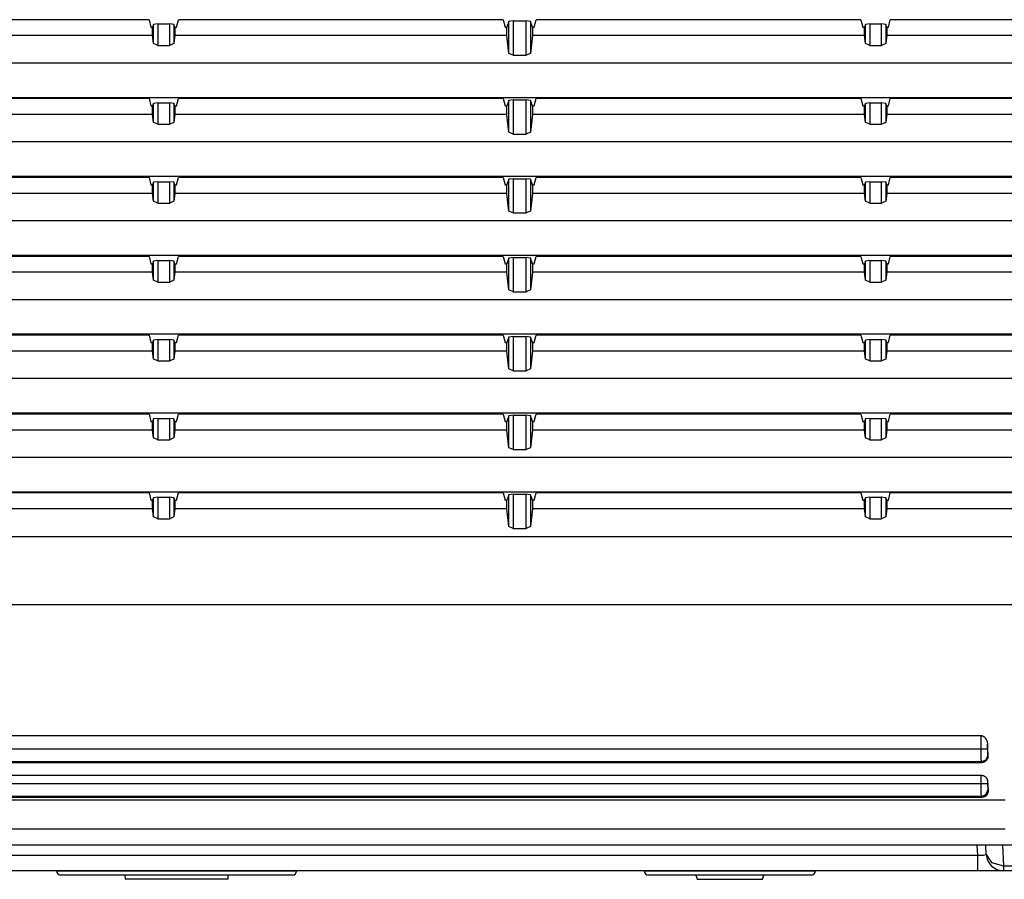
# Model space of a CAD drawing. Units: millimetres. Extents: x 619 to 755, y 366 to 484.
# Drawn here: x 709 to 714, y 444 to 449 of the extents above; entities that cross this region are included whole.
import ezdxf

# ---------------------------------------------------------------- set-up
doc = ezdxf.new("R2010")
doc.units = ezdxf.units.MM
doc.layers.add('GAIKEI', color=7, linetype='Continuous')

msp = doc.modelspace()

# ---------------------------------------------------------------- linework, layer by layer
at = {"layer": 'GAIKEI', "color": 8}
for p, q in [((709.27581742, 448.51984847), (707.44676172, 448.51984847)), ((709.27581742, 448.51984847), (709.28629267, 448.47699469)), ((709.4363051, 448.47699469), (709.44676959, 448.51984847)), ((711.34081919, 448.51984847), (709.44676959, 448.51984847)), ((711.34081919, 448.51984847), (711.35129444, 448.47699469)), ((711.37316004, 448.50932477), (711.36129599, 448.47699469)), ((711.39812622, 448.51271604), (711.37316004, 448.50932477)), ((711.37316004, 448.32353716), (711.37316004, 448.50932477)), ((711.39812622, 448.51271604), (711.47446742, 448.51271604)), ((711.39812622, 448.51271604), (711.39812622, 448.31271741)), ((711.4994336, 448.50932477), (711.47446742, 448.51271604)), ((711.47446742, 448.31271741), (711.47446742, 448.51271604)), ((711.51129765, 448.47699469), (711.4994336, 448.50932477)), ((711.4994336, 448.50932477), (711.4994336, 448.32353716)), ((711.5212992, 448.47699469), (711.53176368, 448.51984847)), ((713.42581329, 448.51984847), (711.53176368, 448.51984847)), ((713.42581329, 448.51984847), (713.43628854, 448.47699469)), ((713.58630097, 448.47699469), (713.59676545, 448.51984847)), ((715.42582115, 448.51984847), (713.59676545, 448.51984847)), ((709.28629267, 448.47699469), (709.29630498, 448.47699469)), ((709.30160182, 448.49146948), (709.29630498, 448.47699469)), ((709.29630498, 448.42699773), (709.29630498, 448.47699469)), ((709.32656801, 448.49485537), (709.30160182, 448.49146948)), ((709.30160182, 448.38067732), (709.30160182, 448.49146948)), ((709.32656801, 448.49485537), (709.396019, 448.49485537)), ((709.32656801, 448.49485537), (709.32656801, 448.3698468)), ((709.42098519, 448.49146948), (709.396019, 448.49485537)), ((709.396019, 448.3698468), (709.396019, 448.49485537)), ((709.42629279, 448.47699469), (709.42098519, 448.49146948)), ((709.42098519, 448.49146948), (709.42098519, 448.38067732)), ((709.42629279, 448.47699469), (709.42629279, 448.42699773)), ((709.42629279, 448.47699469), (709.4363051, 448.47699469)), ((711.35129444, 448.47699469), (711.36129599, 448.47699469)), ((711.36129599, 448.42699773), (711.36129599, 448.47699469)), ((711.51129765, 448.47699469), (711.51129765, 448.42699773)), ((711.51129765, 448.47699469), (711.5212992, 448.47699469)), ((713.43628854, 448.47699469), (713.44630085, 448.47699469)), ((713.45159769, 448.49146948), (713.44630085, 448.47699469)), ((713.44630085, 448.42699773), (713.44630085, 448.47699469)), ((713.47657464, 448.49485537), (713.45159769, 448.49146948)), ((713.45159769, 448.38067732), (713.45159769, 448.49146948)), ((713.47657464, 448.49485537), (713.54602563, 448.49485537)), ((713.47657464, 448.49485537), (713.47657464, 448.3698468)), ((713.57098105, 448.49146948), (713.54602563, 448.49485537)), ((713.54602563, 448.3698468), (713.54602563, 448.49485537)), ((713.57629942, 448.47699469), (713.57098105, 448.49146948)), ((713.57098105, 448.49146948), (713.57098105, 448.38067732)), ((713.57629942, 448.47699469), (713.57629942, 448.42699773)), ((713.57629942, 448.47699469), (713.58630097, 448.47699469)), ((709.29630498, 448.42699773), (707.42629569, 448.42699773)), ((709.30160182, 448.38067732), (709.29630498, 448.42699773)), ((709.42629279, 448.42699773), (709.42098519, 448.38067732)), ((711.36129599, 448.42699773), (709.42629279, 448.42699773)), ((711.37316004, 448.32353716), (711.36129599, 448.42699773)), ((711.51129765, 448.42699773), (711.4994336, 448.32353716)), ((713.44630085, 448.42699773), (711.51129765, 448.42699773)), ((713.45159769, 448.38067732), (713.44630085, 448.42699773)), ((713.57629942, 448.42699773), (713.57098105, 448.38067732)), ((715.44629795, 448.42699773), (713.57629942, 448.42699773)), ((709.32656801, 448.3698468), (709.30160182, 448.38067732)), ((709.32656801, 448.3698468), (709.396019, 448.3698468)), ((709.42098519, 448.38067732), (709.396019, 448.3698468)), ((713.47657464, 448.3698468), (713.45159769, 448.38067732)), ((713.47657464, 448.3698468), (713.54602563, 448.3698468)), ((713.57098105, 448.38067732), (713.54602563, 448.3698468)), ((711.39812622, 448.31271741), (711.37316004, 448.32353716)), ((711.39812622, 448.31271741), (711.47446742, 448.31271741)), ((711.4994336, 448.32353716), (711.47446742, 448.31271741)), ((717.88979743, 448.26699451), (698.38279825, 448.26699451)), ((698.38279825, 448.06699588), (717.88979743, 448.06699588)), ((709.27581742, 448.05985269), (707.44676172, 448.05985269)), ((709.27581742, 448.05985269), (709.28629267, 448.01698815)), ((709.4363051, 448.01698815), (709.44676959, 448.05985269)), ((711.34081919, 448.05985269), (709.44676959, 448.05985269)), ((711.34081919, 448.05985269), (711.35129444, 448.01698815)), ((711.39812622, 448.05270949), (711.37316004, 448.04932899)), ((711.39812622, 448.05270949), (711.47446742, 448.05270949)), ((711.39812622, 448.05270949), (711.39812622, 447.85271086)), ((711.4994336, 448.04932899), (711.47446742, 448.05270949)), ((711.47446742, 447.85271086), (711.47446742, 448.05270949)), ((711.5212992, 448.01698815), (711.53176368, 448.05985269)), ((713.42581329, 448.05985269), (711.53176368, 448.05985269)), ((713.42581329, 448.05985269), (713.43628854, 448.01698815)), ((713.58630097, 448.01698815), (713.59676545, 448.05985269)), ((715.42582115, 448.05985269), (713.59676545, 448.05985269)), ((709.28629267, 448.01698815), (709.29630498, 448.01698815)), ((709.30160182, 448.0314737), (709.29630498, 448.01698815)), ((709.29630498, 447.96699118), (709.29630498, 448.01698815)), ((709.32656801, 448.03484882), (709.30160182, 448.0314737)), ((709.30160182, 447.92068154), (709.30160182, 448.0314737)), ((709.32656801, 448.03484882), (709.396019, 448.03484882)), ((709.32656801, 448.03484882), (709.32656801, 447.90985102)), ((709.42098519, 448.0314737), (709.396019, 448.03484882)), ((709.396019, 447.90985102), (709.396019, 448.03484882)), ((709.42629279, 448.01698815), (709.42098519, 448.0314737)), ((709.42098519, 448.0314737), (709.42098519, 447.92068154)), ((709.42629279, 448.01698815), (709.42629279, 447.96699118)), ((709.42629279, 448.01698815), (709.4363051, 448.01698815)), ((711.35129444, 448.01698815), (711.36129599, 448.01698815)), ((711.37316004, 448.04932899), (711.36129599, 448.01698815)), ((711.36129599, 447.96699118), (711.36129599, 448.01698815)), ((711.37316004, 447.86354138), (711.37316004, 448.04932899)), ((711.51129765, 448.01698815), (711.4994336, 448.04932899)), ((711.4994336, 448.04932899), (711.4994336, 447.86354138)), ((711.51129765, 448.01698815), (711.51129765, 447.96699118)), ((711.51129765, 448.01698815), (711.5212992, 448.01698815)), ((713.43628854, 448.01698815), (713.44630085, 448.01698815)), ((713.45159769, 448.0314737), (713.44630085, 448.01698815)), ((713.44630085, 447.96699118), (713.44630085, 448.01698815)), ((713.47657464, 448.03484882), (713.45159769, 448.0314737)), ((713.45159769, 447.92068154), (713.45159769, 448.0314737)), ((713.47657464, 448.03484882), (713.54602563, 448.03484882)), ((713.47657464, 448.03484882), (713.47657464, 447.90985102)), ((713.57098105, 448.0314737), (713.54602563, 448.03484882)), ((713.54602563, 447.90985102), (713.54602563, 448.03484882)), ((713.57629942, 448.01698815), (713.57098105, 448.0314737)), ((713.57098105, 448.0314737), (713.57098105, 447.92068154)), ((713.57629942, 448.01698815), (713.57629942, 447.96699118)), ((713.57629942, 448.01698815), (713.58630097, 448.01698815)), ((709.29630498, 447.96699118), (707.42629569, 447.96699118)), ((709.30160182, 447.92068154), (709.29630498, 447.96699118)), ((709.42629279, 447.96699118), (709.42098519, 447.92068154)), ((711.36129599, 447.96699118), (709.42629279, 447.96699118)), ((711.37316004, 447.86354138), (711.36129599, 447.96699118)), ((711.51129765, 447.96699118), (711.4994336, 447.86354138)), ((713.44630085, 447.96699118), (711.51129765, 447.96699118)), ((713.45159769, 447.92068154), (713.44630085, 447.96699118)), ((713.57629942, 447.96699118), (713.57098105, 447.92068154)), ((715.44629795, 447.96699118), (713.57629942, 447.96699118)), ((709.32656801, 447.90985102), (709.30160182, 447.92068154)), ((709.32656801, 447.90985102), (709.396019, 447.90985102)), ((709.42098519, 447.92068154), (709.396019, 447.90985102)), ((713.47657464, 447.90985102), (713.45159769, 447.92068154)), ((713.47657464, 447.90985102), (713.54602563, 447.90985102)), ((713.57098105, 447.92068154), (713.54602563, 447.90985102)), ((711.39812622, 447.85271086), (711.37316004, 447.86354138)), ((711.39812622, 447.85271086), (711.47446742, 447.85271086)), ((711.4994336, 447.86354138), (711.47446742, 447.85271086)), ((717.88979743, 447.80699873), (698.38279825, 447.80699873)), ((698.38279825, 447.60698934), (717.88979743, 447.60698933)), ((709.27581742, 447.59984614), (707.44676172, 447.59984614)), ((709.27581742, 447.59984614), (709.28629267, 447.55699237)), ((709.4363051, 447.55699237), (709.44676959, 447.59984614)), ((711.34081919, 447.59984614), (709.44676959, 447.59984614)), ((711.34081919, 447.59984614), (711.35129444, 447.55699237)), ((711.39812622, 447.59271371), (711.37316004, 447.58932783)), ((711.39812622, 447.59271371), (711.47446742, 447.59271371)), ((711.39812622, 447.59271371), (711.39812622, 447.39271508)), ((711.4994336, 447.58932783), (711.47446742, 447.59271371)), ((711.47446742, 447.39271508), (711.47446742, 447.59271371)), ((711.5212992, 447.55699237), (711.53176368, 447.59984614)), ((713.42581329, 447.59984614), (711.53176368, 447.59984614)), ((713.42581329, 447.59984614), (713.43628854, 447.55699237)), ((713.58630097, 447.55699237), (713.59676545, 447.59984614)), ((715.42582115, 447.59984614), (713.59676545, 447.59984614)), ((709.28629267, 447.55699237), (709.29630498, 447.55699237)), ((709.30160182, 447.57146716), (709.29630498, 447.55699237)), ((709.29630498, 447.5069954), (709.29630498, 447.55699237)), ((709.32656801, 447.57485304), (709.30160182, 447.57146716)), ((709.30160182, 447.460675), (709.30160182, 447.57146716)), ((709.32656801, 447.57485304), (709.396019, 447.57485304)), ((709.32656801, 447.57485304), (709.32656801, 447.44984448)), ((709.42098519, 447.57146716), (709.396019, 447.57485304)), ((709.396019, 447.44984448), (709.396019, 447.57485304)), ((709.42629279, 447.55699237), (709.42098519, 447.57146716)), ((709.42098519, 447.57146716), (709.42098519, 447.460675)), ((709.42629279, 447.55699237), (709.42629279, 447.5069954)), ((709.42629279, 447.55699237), (709.4363051, 447.55699237)), ((711.35129444, 447.55699237), (711.36129599, 447.55699237)), ((711.37316004, 447.58932783), (711.36129599, 447.55699237)), ((711.36129599, 447.5069954), (711.36129599, 447.55699237)), ((711.37316004, 447.40353484), (711.37316004, 447.58932783)), ((711.51129765, 447.55699237), (711.4994336, 447.58932783)), ((711.4994336, 447.58932783), (711.4994336, 447.40353484)), ((711.51129765, 447.55699237), (711.51129765, 447.5069954)), ((711.51129765, 447.55699237), (711.5212992, 447.55699237)), ((713.43628854, 447.55699237), (713.44630085, 447.55699237)), ((713.45159769, 447.57146716), (713.44630085, 447.55699237)), ((713.44630085, 447.5069954), (713.44630085, 447.55699237)), ((713.47657464, 447.57485304), (713.45159769, 447.57146716)), ((713.45159769, 447.460675), (713.45159769, 447.57146716)), ((713.47657464, 447.57485304), (713.54602563, 447.57485304)), ((713.47657464, 447.57485304), (713.47657464, 447.44984448)), ((713.57098105, 447.57146716), (713.54602563, 447.57485304)), ((713.54602563, 447.44984448), (713.54602563, 447.57485304)), ((713.57629942, 447.55699237), (713.57098105, 447.57146716)), ((713.57098105, 447.57146716), (713.57098105, 447.460675)), ((713.57629942, 447.55699237), (713.57629942, 447.5069954)), ((713.57629942, 447.55699237), (713.58630097, 447.55699237)), ((709.29630498, 447.5069954), (707.42629569, 447.5069954)), ((709.30160182, 447.460675), (709.29630498, 447.5069954)), ((709.42629279, 447.5069954), (709.42098519, 447.460675)), ((711.36129599, 447.5069954), (709.42629279, 447.5069954)), ((711.37316004, 447.40353484), (711.36129599, 447.5069954)), ((711.51129765, 447.5069954), (711.4994336, 447.40353484)), ((713.44630085, 447.5069954), (711.51129765, 447.5069954)), ((713.45159769, 447.460675), (713.44630085, 447.5069954)), ((713.57629942, 447.5069954), (713.57098105, 447.460675)), ((715.44629795, 447.5069954), (713.57629942, 447.5069954)), ((709.32656801, 447.44984448), (709.30160182, 447.460675)), ((709.32656801, 447.44984448), (709.396019, 447.44984448)), ((709.42098519, 447.460675), (709.396019, 447.44984448)), ((713.47657464, 447.44984448), (713.45159769, 447.460675)), ((713.47657464, 447.44984448), (713.54602563, 447.44984448)), ((713.57098105, 447.460675), (713.54602563, 447.44984448)), ((711.39812622, 447.39271508), (711.37316004, 447.40353484)), ((711.39812622, 447.39271508), (711.47446742, 447.39271508)), ((711.4994336, 447.40353484), (711.47446742, 447.39271508)), ((717.88979743, 447.34699219), (698.38279825, 447.34699219)), ((698.38279825, 447.14699356), (717.88979743, 447.14699355)), ((709.27581742, 447.13985036), (707.44676172, 447.13985036)), ((709.27581742, 447.13985036), (709.28629267, 447.0969912)), ((709.4363051, 447.0969912), (709.44676959, 447.13985036)), ((711.34081919, 447.13985036), (709.44676959, 447.13985036)), ((711.34081919, 447.13985036), (711.35129444, 447.0969912)), ((711.39812622, 447.13270717), (711.37316004, 447.12933205)), ((711.39812622, 447.13270717), (711.47446742, 447.13270717)), ((711.39812622, 447.13270717), (711.39812622, 446.93270854)), ((711.4994336, 447.12933205), (711.47446742, 447.13270717)), ((711.47446742, 446.93270854), (711.47446742, 447.13270717)), ((711.5212992, 447.0969912), (711.53176368, 447.13985036)), ((713.42581329, 447.13985036), (711.53176368, 447.13985036)), ((713.42581329, 447.13985036), (713.43628854, 447.0969912)), ((713.58630097, 447.0969912), (713.59676545, 447.13985036)), ((715.42582115, 447.13985036), (713.59676545, 447.13985036)), ((709.28629267, 447.0969912), (709.29630498, 447.0969912)), ((709.30160182, 447.11147138), (709.29630498, 447.0969912)), ((709.29630498, 447.04699424), (709.29630498, 447.0969912)), ((709.32656801, 447.1148465), (709.30160182, 447.11147138)), ((709.30160182, 447.00067922), (709.30160182, 447.11147138)), ((709.32656801, 447.1148465), (709.396019, 447.1148465)), ((709.32656801, 447.1148465), (709.32656801, 446.9898487)), ((709.42098519, 447.11147138), (709.396019, 447.1148465)), ((709.396019, 446.9898487), (709.396019, 447.1148465)), ((709.42629279, 447.0969912), (709.42098519, 447.11147138)), ((709.42098519, 447.11147138), (709.42098519, 447.00067922)), ((709.42629279, 447.0969912), (709.42629279, 447.04699424)), ((709.42629279, 447.0969912), (709.4363051, 447.0969912)), ((711.35129444, 447.0969912), (711.36129599, 447.0969912)), ((711.37316004, 447.12933205), (711.36129599, 447.0969912)), ((711.36129599, 447.04699424), (711.36129599, 447.0969912)), ((711.37316004, 446.94353906), (711.37316004, 447.12933205)), ((711.51129765, 447.0969912), (711.4994336, 447.12933205)), ((711.4994336, 447.12933205), (711.4994336, 446.94353906)), ((711.51129765, 447.0969912), (711.51129765, 447.04699424)), ((711.51129765, 447.0969912), (711.5212992, 447.0969912)), ((713.43628854, 447.0969912), (713.44630085, 447.0969912)), ((713.45159769, 447.11147138), (713.44630085, 447.0969912)), ((713.44630085, 447.04699424), (713.44630085, 447.0969912)), ((713.47657464, 447.1148465), (713.45159769, 447.11147138)), ((713.45159769, 447.00067922), (713.45159769, 447.11147138)), ((713.47657464, 447.1148465), (713.54602563, 447.1148465)), ((713.47657464, 447.1148465), (713.47657464, 446.9898487)), ((713.57098105, 447.11147138), (713.54602563, 447.1148465)), ((713.54602563, 446.9898487), (713.54602563, 447.1148465)), ((713.57629942, 447.0969912), (713.57098105, 447.11147138)), ((713.57098105, 447.11147138), (713.57098105, 447.00067922)), ((713.57629942, 447.0969912), (713.57629942, 447.04699424)), ((713.57629942, 447.0969912), (713.58630097, 447.0969912)), ((709.29630498, 447.04699424), (707.42629569, 447.04699424)), ((709.30160182, 447.00067922), (709.29630498, 447.04699424)), ((709.42629279, 447.04699424), (709.42098519, 447.00067922)), ((711.36129599, 447.04699424), (709.42629279, 447.04699424)), ((711.37316004, 446.94353906), (711.36129599, 447.04699424)), ((711.51129765, 447.04699424), (711.4994336, 446.94353906)), ((713.44630085, 447.04699424), (711.51129765, 447.04699424)), ((713.45159769, 447.00067922), (713.44630085, 447.04699424)), ((713.57629942, 447.04699424), (713.57098105, 447.00067922)), ((715.44629795, 447.04699424), (713.57629942, 447.04699424)), ((709.32656801, 446.9898487), (709.30160182, 447.00067922)), ((709.32656801, 446.9898487), (709.396019, 446.9898487)), ((709.42098519, 447.00067922), (709.396019, 446.9898487)), ((713.47657464, 446.9898487), (713.45159769, 447.00067922)), ((713.47657464, 446.9898487), (713.54602563, 446.9898487)), ((713.57098105, 447.00067922), (713.54602563, 446.9898487)), ((711.39812622, 446.93270854), (711.37316004, 446.94353906)), ((711.39812622, 446.93270854), (711.47446742, 446.93270854)), ((711.4994336, 446.94353906), (711.47446742, 446.93270854)), ((717.88979743, 446.88699641), (698.38279825, 446.88699641)), ((698.38279825, 446.68699778), (717.88979743, 446.68699777)), ((709.27581742, 446.6798492), (707.44676172, 446.6798492)), ((709.27581742, 446.6798492), (709.28629267, 446.63699542)), ((709.4363051, 446.63699542), (709.44676959, 446.6798492)), ((711.34081919, 446.6798492), (709.44676959, 446.6798492)), ((711.34081919, 446.6798492), (711.35129444, 446.63699542)), ((711.39812622, 446.67270601), (711.37316004, 446.6693255)), ((711.39812622, 446.67270601), (711.47446742, 446.67270601)), ((711.39812622, 446.67270601), (711.39812622, 446.47271276)), ((711.4994336, 446.6693255), (711.47446742, 446.67270601)), ((711.47446742, 446.47271276), (711.47446742, 446.67270601)), ((711.5212992, 446.63699542), (711.53176368, 446.6798492)), ((713.42581329, 446.6798492), (711.53176368, 446.6798492)), ((713.42581329, 446.6798492), (713.43628854, 446.63699542)), ((713.58630097, 446.63699542), (713.59676545, 446.6798492)), ((715.42582115, 446.6798492), (713.59676545, 446.6798492)), ((709.28629267, 446.63699542), (709.29630498, 446.63699542)), ((709.30160182, 446.65146483), (709.29630498, 446.63699542)), ((709.29630498, 446.58699846), (709.29630498, 446.63699542)), ((709.32656801, 446.65485072), (709.30160182, 446.65146483)), ((709.30160182, 446.54067806), (709.30160182, 446.65146483)), ((709.32656801, 446.65485072), (709.396019, 446.65485072)), ((709.32656801, 446.65485072), (709.32656801, 446.52985292)), ((709.42098519, 446.65146483), (709.396019, 446.65485072)), ((709.396019, 446.52985292), (709.396019, 446.65485072)), ((709.42629279, 446.63699542), (709.42098519, 446.65146483)), ((709.42098519, 446.65146483), (709.42098519, 446.54067806)), ((709.42629279, 446.63699542), (709.42629279, 446.58699846)), ((709.42629279, 446.63699542), (709.4363051, 446.63699542)), ((711.35129444, 446.63699542), (711.36129599, 446.63699542)), ((711.37316004, 446.6693255), (711.36129599, 446.63699542)), ((711.36129599, 446.58699846), (711.36129599, 446.63699542)), ((711.37316004, 446.48354328), (711.37316004, 446.6693255)), ((711.51129765, 446.63699542), (711.4994336, 446.6693255)), ((711.4994336, 446.6693255), (711.4994336, 446.48354328)), ((711.51129765, 446.63699542), (711.51129765, 446.58699846)), ((711.51129765, 446.63699542), (711.5212992, 446.63699542)), ((713.43628854, 446.63699542), (713.44630085, 446.63699542)), ((713.45159769, 446.65146483), (713.44630085, 446.63699542)), ((713.44630085, 446.58699846), (713.44630085, 446.63699542)), ((713.47657464, 446.65485072), (713.45159769, 446.65146483)), ((713.45159769, 446.54067806), (713.45159769, 446.65146483)), ((713.47657464, 446.65485072), (713.54602563, 446.65485072)), ((713.47657464, 446.65485072), (713.47657464, 446.52985292)), ((713.57098105, 446.65146483), (713.54602563, 446.65485072)), ((713.54602563, 446.52985292), (713.54602563, 446.65485072)), ((713.57629942, 446.63699542), (713.57098105, 446.65146483)), ((713.57098105, 446.65146483), (713.57098105, 446.54067806)), ((713.57629942, 446.63699542), (713.57629942, 446.58699846)), ((713.57629942, 446.63699542), (713.58630097, 446.63699542)), ((709.29630498, 446.58699846), (707.42629569, 446.58699846)), ((709.30160182, 446.54067806), (709.29630498, 446.58699846)), ((709.42629279, 446.58699846), (709.42098519, 446.54067806)), ((711.36129599, 446.58699846), (709.42629279, 446.58699846)), ((711.37316004, 446.48354328), (711.36129599, 446.58699846)), ((711.51129765, 446.58699846), (711.4994336, 446.48354328)), ((713.44630085, 446.58699846), (711.51129765, 446.58699846)), ((713.45159769, 446.54067806), (713.44630085, 446.58699846)), ((713.57629942, 446.58699846), (713.57098105, 446.54067806)), ((715.44629795, 446.58699846), (713.57629942, 446.58699846)), ((709.32656801, 446.52985292), (709.30160182, 446.54067806)), ((709.32656801, 446.52985292), (709.396019, 446.52985292)), ((709.42098519, 446.54067806), (709.396019, 446.52985292)), ((713.47657464, 446.52985292), (713.45159769, 446.54067806)), ((713.47657464, 446.52985292), (713.54602563, 446.52985292)), ((713.57098105, 446.54067806), (713.54602563, 446.52985292)), ((711.39812622, 446.47271276), (711.37316004, 446.48354328)), ((711.39812622, 446.47271276), (711.47446742, 446.47271276)), ((711.4994336, 446.48354328), (711.47446742, 446.47271276)), ((717.88979743, 446.42699524), (698.38279825, 446.42699525)), ((698.38279825, 446.22699661), (717.88979743, 446.22699661)), ((709.27581742, 446.21985342), (707.44676172, 446.21985342)), ((709.27581742, 446.21985342), (709.28629267, 446.17699964)), ((709.4363051, 446.17699964), (709.44676959, 446.21985342)), ((711.34081919, 446.21985342), (709.44676959, 446.21985342)), ((711.34081919, 446.21985342), (711.35129444, 446.17699964)), ((711.5212992, 446.17699964), (711.53176368, 446.21985342)), ((713.42581329, 446.21985342), (711.53176368, 446.21985342)), ((713.42581329, 446.21985342), (713.43628854, 446.17699964)), ((713.58630097, 446.17699964), (713.59676545, 446.21985342)), ((715.42582115, 446.21985342), (713.59676545, 446.21985342)), ((709.28629267, 446.17699964), (709.29630498, 446.17699964)), ((709.30160182, 446.19146367), (709.29630498, 446.17699964)), ((709.29630498, 446.12699191), (709.29630498, 446.17699964)), ((709.32656801, 446.19484955), (709.30160182, 446.19146367)), ((709.30160182, 446.08068228), (709.30160182, 446.19146367)), ((709.32656801, 446.19484955), (709.396019, 446.19484955)), ((709.32656801, 446.19484955), (709.32656801, 446.06985175)), ((709.42098519, 446.19146367), (709.396019, 446.19484955)), ((709.396019, 446.06985175), (709.396019, 446.19484955)), ((709.42629279, 446.17699964), (709.42098519, 446.19146367)), ((709.42098519, 446.19146367), (709.42098519, 446.08068228)), ((709.42629279, 446.17699964), (709.42629279, 446.12699191)), ((709.42629279, 446.17699964), (709.4363051, 446.17699964)), ((711.35129444, 446.17699964), (711.36129599, 446.17699964)), ((711.37316004, 446.20931896), (711.36129599, 446.17699964)), ((711.36129599, 446.12699191), (711.36129599, 446.17699964)), ((711.39812622, 446.21271023), (711.37316004, 446.20931896)), ((711.37316004, 446.02354212), (711.37316004, 446.20931896)), ((711.39812622, 446.21271023), (711.47446742, 446.21271023)), ((711.39812622, 446.21271023), (711.39812622, 446.01271159)), ((711.4994336, 446.20931896), (711.47446742, 446.21271023)), ((711.47446742, 446.01271159), (711.47446742, 446.21271023)), ((711.51129765, 446.17699964), (711.4994336, 446.20931896)), ((711.4994336, 446.20931896), (711.4994336, 446.02354212)), ((711.51129765, 446.17699964), (711.51129765, 446.12699191)), ((711.51129765, 446.17699964), (711.5212992, 446.17699964)), ((713.43628854, 446.17699964), (713.44630085, 446.17699964)), ((713.45159769, 446.19146367), (713.44630085, 446.17699964)), ((713.44630085, 446.12699191), (713.44630085, 446.17699964)), ((713.47657464, 446.19484955), (713.45159769, 446.19146367)), ((713.45159769, 446.08068227), (713.45159769, 446.19146367)), ((713.47657464, 446.19484955), (713.54602563, 446.19484955)), ((713.47657464, 446.19484955), (713.47657464, 446.06985175)), ((713.57098105, 446.19146367), (713.54602563, 446.19484955)), ((713.54602563, 446.06985175), (713.54602563, 446.19484955)), ((713.57629942, 446.17699964), (713.57098105, 446.19146367)), ((713.57098105, 446.19146367), (713.57098105, 446.08068227)), ((713.57629942, 446.17699964), (713.57629942, 446.12699191)), ((713.57629942, 446.17699964), (713.58630097, 446.17699964)), ((709.29630498, 446.12699191), (707.42629569, 446.12699191)), ((709.30160182, 446.08068228), (709.29630498, 446.12699191)), ((709.42629279, 446.12699191), (709.42098519, 446.08068228)), ((711.36129599, 446.12699191), (709.42629279, 446.12699191)), ((711.37316004, 446.02354212), (711.36129599, 446.12699191)), ((711.51129765, 446.12699191), (711.4994336, 446.02354212)), ((713.44630085, 446.12699191), (711.51129765, 446.12699191)), ((713.45159769, 446.08068227), (713.44630085, 446.12699191)), ((713.57629942, 446.12699191), (713.57098105, 446.08068227)), ((715.44629795, 446.12699191), (713.57629942, 446.12699191)), ((709.32656801, 446.06985175), (709.30160182, 446.08068228)), ((709.32656801, 446.06985175), (709.396019, 446.06985175)), ((709.42098519, 446.08068228), (709.396019, 446.06985175)), ((713.47657464, 446.06985175), (713.45159769, 446.08068227)), ((713.47657464, 446.06985175), (713.54602563, 446.06985175)), ((713.57098105, 446.08068227), (713.54602563, 446.06985175)), ((711.39812622, 446.01271159), (711.37316004, 446.02354212)), ((711.39812622, 446.01271159), (711.47446742, 446.01271159)), ((711.4994336, 446.02354212), (711.47446742, 446.01271159)), ((717.88979743, 445.96699946), (705.37833639, 445.96699946)), ((705.38458062, 445.76700083), (717.88979743, 445.76700083)), ((709.27581742, 445.75985764), (707.44676172, 445.75985764)), ((709.27581742, 445.75985764), (709.28629267, 445.7169931)), ((709.4363051, 445.7169931), (709.44676959, 445.75985764)), ((711.34081919, 445.75985764), (709.44676959, 445.75985764)), ((711.34081919, 445.75985764), (711.35129444, 445.7169931)), ((711.5212992, 445.7169931), (711.53176368, 445.75985764)), ((713.42581329, 445.75985764), (711.53176368, 445.75985764)), ((713.42581329, 445.75985764), (713.43628854, 445.7169931)), ((713.58630097, 445.7169931), (713.59676545, 445.75985764)), ((715.42582115, 445.75985764), (713.59676545, 445.75985764)), ((709.28629267, 445.7169931), (709.29630498, 445.7169931)), ((709.30160182, 445.73146789), (709.29630498, 445.7169931)), ((709.29630498, 445.66699613), (709.29630498, 445.7169931)), ((709.32656801, 445.73485377), (709.30160182, 445.73146789)), ((709.30160182, 445.6206865), (709.30160182, 445.73146789)), ((709.32656801, 445.73485377), (709.396019, 445.73485377)), ((709.32656801, 445.73485377), (709.32656801, 445.60985597)), ((709.42098519, 445.73146789), (709.396019, 445.73485377)), ((709.396019, 445.60985597), (709.396019, 445.73485377)), ((709.42629279, 445.7169931), (709.42098519, 445.73146789)), ((709.42098519, 445.73146789), (709.42098519, 445.6206865)), ((709.42629279, 445.7169931), (709.42629279, 445.66699613)), ((709.42629279, 445.7169931), (709.4363051, 445.7169931)), ((711.35129444, 445.7169931), (711.36129599, 445.7169931)), ((711.37316004, 445.74932318), (711.36129599, 445.7169931)), ((711.36129599, 445.66699613), (711.36129599, 445.7169931)), ((711.39812622, 445.75270368), (711.37316004, 445.74932318)), ((711.37316004, 445.56354095), (711.37316004, 445.74932318)), ((711.39812622, 445.75270368), (711.47446742, 445.75270368)), ((711.39812622, 445.75270368), (711.39812622, 445.55270505)), ((711.4994336, 445.74932318), (711.47446742, 445.75270368)), ((711.47446742, 445.55270505), (711.47446742, 445.75270368)), ((711.51129765, 445.7169931), (711.4994336, 445.74932318)), ((711.4994336, 445.74932318), (711.4994336, 445.56354095)), ((711.51129765, 445.7169931), (711.51129765, 445.66699613)), ((711.51129765, 445.7169931), (711.5212992, 445.7169931)), ((713.43628854, 445.7169931), (713.44630085, 445.7169931)), ((713.45159769, 445.73146789), (713.44630085, 445.7169931)), ((713.44630085, 445.66699613), (713.44630085, 445.7169931)), ((713.47657464, 445.73485377), (713.45159769, 445.73146789)), ((713.45159769, 445.62068649), (713.45159769, 445.73146789)), ((713.47657464, 445.73485377), (713.54602563, 445.73485377)), ((713.47657464, 445.73485377), (713.47657464, 445.60985597)), ((713.57098105, 445.73146789), (713.54602563, 445.73485377)), ((713.54602563, 445.60985597), (713.54602563, 445.73485377)), ((713.57629942, 445.7169931), (713.57098105, 445.73146789)), ((713.57098105, 445.73146789), (713.57098105, 445.62068649)), ((713.57629942, 445.7169931), (713.57629942, 445.66699613)), ((713.57629942, 445.7169931), (713.58630097, 445.7169931)), ((709.29630498, 445.66699613), (707.42629569, 445.66699613)), ((709.30160182, 445.6206865), (709.29630498, 445.66699613)), ((709.42629279, 445.66699613), (709.42098519, 445.6206865)), ((711.36129599, 445.66699613), (709.42629279, 445.66699613)), ((711.37316004, 445.56354095), (711.36129599, 445.66699613)), ((711.51129765, 445.66699613), (711.4994336, 445.56354095)), ((713.44630085, 445.66699613), (711.51129765, 445.66699613)), ((713.45159769, 445.62068649), (713.44630085, 445.66699613)), ((713.57629942, 445.66699613), (713.57098105, 445.62068649)), ((715.44629795, 445.66699613), (713.57629942, 445.66699613)), ((709.32656801, 445.60985597), (709.30160182, 445.6206865)), ((709.32656801, 445.60985597), (709.396019, 445.60985597)), ((709.42098519, 445.6206865), (709.396019, 445.60985597)), ((713.47657464, 445.60985597), (713.45159769, 445.62068649)), ((713.47657464, 445.60985597), (713.54602563, 445.60985597)), ((713.57098105, 445.62068649), (713.54602563, 445.60985597)), ((711.39812622, 445.55270505), (711.37316004, 445.56354095)), ((711.39812622, 445.55270505), (711.47446742, 445.55270505)), ((711.4994336, 445.56354095), (711.47446742, 445.55270505)), ((698.38279825, 445.50699292), (717.88979743, 445.50699292)), ((697.69687948, 444.34489718), (714.12570623, 444.34489718)), ((714.12570623, 444.34489718), (714.1281501, 444.34478414)), ((714.12570623, 444.26606906), (714.12570623, 444.34489718)), ((714.1281501, 444.34478414), (714.13054013, 444.34443963)), ((714.13054013, 444.34443963), (714.13171362, 444.34419201)), ((714.13171362, 444.34419201), (714.13286557, 444.34388519)), ((714.13286557, 444.34388519), (714.13402829, 444.34354068)), ((714.13402829, 444.34354068), (714.13514795, 444.34313695)), ((714.13514795, 444.34313695), (714.13733343, 444.34221108)), ((714.13733343, 444.34221108), (714.13938972, 444.34113987)), ((714.13938972, 444.34113987), (714.14036942, 444.34055313)), ((714.14036942, 444.34055313), (714.14133836, 444.33993409)), ((714.14133836, 444.33993409), (714.14228576, 444.33928275)), ((714.14228576, 444.33928275), (714.14320086, 444.33860988)), ((714.14320086, 444.33860988), (714.14493418, 444.33721031)), ((714.14493418, 444.33721031), (714.14655983, 444.33572461)), ((714.14655983, 444.33572461), (714.14807783, 444.33418509)), ((714.14807783, 444.33418509), (714.14952046, 444.33257558)), ((714.14952046, 444.33257558), (714.15087697, 444.33091224)), ((714.15087697, 444.33091224), (714.15214735, 444.32920046)), ((714.15214735, 444.32920046), (714.1533316, 444.32746176)), ((714.1533316, 444.32746176), (714.15441896, 444.32569615)), ((714.15441896, 444.32569615), (714.15639989, 444.3221111)), ((714.15639989, 444.3221111), (714.15807937, 444.31842377)), ((714.16315013, 444.26606906), (697.65943559, 444.26606906)), ((714.12624453, 444.21444106), (714.12570623, 444.26606906)), ((714.15807937, 444.31842377), (714.15883299, 444.3165505)), ((714.15883299, 444.3165505), (714.15953277, 444.31467184)), ((714.15953277, 444.31467184), (714.1601572, 444.31276089)), ((714.1601572, 444.31276089), (714.16072779, 444.31084455)), ((714.16072779, 444.31084455), (714.16167519, 444.30700112)), ((714.16167519, 444.30700112), (714.16240728, 444.30313615)), ((714.16240728, 444.30313615), (714.16290251, 444.2992658)), ((714.16290251, 444.2992658), (714.16315013, 444.2953793)), ((714.16602463, 444.2276347), (714.16315013, 444.2953793)), ((714.16315013, 444.2953793), (714.16315013, 444.26606906)), ((714.16315013, 444.26606906), (714.1650234, 444.22862517)), ((714.12756874, 444.19117589), (714.12624453, 444.21444106)), ((714.1650234, 444.22862517), (714.15402062, 444.20218405)), ((714.16031869, 444.20515545), (714.15832699, 444.20224326)), ((714.1619874, 444.20818067), (714.16031869, 444.20515545)), ((714.16271949, 444.20973096), (714.1619874, 444.20818067)), ((714.16337621, 444.21130817), (714.16271949, 444.20973096)), ((714.1639468, 444.21290691), (714.16337621, 444.21130817)), ((714.16446357, 444.21450565), (714.1639468, 444.21290691)), ((714.16524948, 444.21773005), (714.16446357, 444.21450565)), ((714.1650234, 444.22862517), (714.16602463, 444.2276347)), ((714.16578778, 444.22099212), (714.16524948, 444.21773005)), ((714.16602463, 444.22429188), (714.16578778, 444.22099212)), ((714.16602463, 444.2276347), (714.16602463, 444.22429188)), ((697.69218554, 444.18834445), (714.13040017, 444.18834445)), ((714.12756874, 444.19117589), (697.69501698, 444.19117589)), ((714.15402062, 444.20218405), (714.12756874, 444.19117589)), ((714.13040017, 444.18834445), (714.12756874, 444.19117589)), ((714.13261796, 444.18841443), (714.13040017, 444.18834445)), ((714.1348142, 444.18861898), (714.13261796, 444.18841443)), ((714.1358908, 444.1887697), (714.1348142, 444.18861898)), ((714.13697816, 444.18895272), (714.1358908, 444.1887697)), ((714.13803322, 444.18918419), (714.13697816, 444.18895272)), ((714.13909904, 444.18943181), (714.13803322, 444.18918419)), ((714.14115534, 444.19001855), (714.13909904, 444.18943181)), ((714.14313627, 444.19072372), (714.14115534, 444.19001855)), ((714.14504184, 444.19153655), (714.14313627, 444.19072372)), ((714.14687204, 444.19244627), (714.14504184, 444.19153655)), ((714.14861612, 444.19345288), (714.14687204, 444.19244627)), ((714.15027408, 444.19453486), (714.14861612, 444.19345288)), ((714.15183514, 444.19567605), (714.15027408, 444.19453486)), ((714.1532993, 444.19688183), (714.15183514, 444.19567605)), ((714.15399909, 444.19750625), (714.1532993, 444.19688183)), ((714.15467734, 444.19815221), (714.15399909, 444.19750625)), ((714.15534483, 444.19881431), (714.15467734, 444.19815221)), ((714.15598002, 444.19947642), (714.15534483, 444.19881431)), ((714.15719657, 444.20084907), (714.15598002, 444.19947642)), ((714.15832699, 444.20224326), (714.15719657, 444.20084907)), ((697.69687948, 444.11401649), (714.12570623, 444.11401649)), ((714.12570623, 444.11401649), (714.12986188, 444.11380117)), ((714.12570623, 444.06518224), (714.12570623, 444.11401649)), ((714.12986188, 444.11380117), (714.13390987, 444.11317674)), ((714.13390987, 444.11317674), (714.13588003, 444.11271919)), ((714.13588003, 444.11271919), (714.1378179, 444.11216475)), ((714.1378179, 444.11216475), (714.13965887, 444.11153494)), ((714.13965887, 444.11153494), (714.14145678, 444.11082977)), ((714.14145678, 444.11082977), (714.1431901, 444.11004386)), ((714.1431901, 444.11004386), (714.14485881, 444.10918797)), ((714.14485881, 444.10918797), (714.14644141, 444.10828363)), ((714.14644141, 444.10828363), (714.14794864, 444.10732008)), ((714.14794864, 444.10732008), (714.15074778, 444.10527455)), ((714.15074778, 444.10527455), (714.15324547, 444.10305139)), ((714.15324547, 444.10305139), (714.15382683, 444.10247003)), ((714.15382683, 444.10247003), (714.15438666, 444.10188867)), ((714.15438666, 444.10188867), (714.15493572, 444.10129654)), ((714.15493572, 444.10129654), (714.15546325, 444.10069903)), ((714.15546325, 444.10069903), (714.15646448, 444.09948249)), ((714.15646448, 444.09948249), (714.15737959, 444.0982444)), ((714.15737959, 444.0982444), (714.15900524, 444.09574133)), ((714.15900524, 444.09574133), (714.16037252, 444.0931575)), ((714.16037252, 444.0931575), (714.16095388, 444.09183329)), ((714.16095388, 444.09183329), (714.16147064, 444.0905037)), ((714.16147064, 444.0905037), (714.16191204, 444.08916334)), ((714.16191204, 444.08916334), (714.16229962, 444.08782837)), ((697.69687948, 444.06518224), (714.12570623, 444.06518224)), ((714.12624453, 444.01355962), (714.12570623, 444.06518224)), ((714.12570623, 444.06518224), (714.15153369, 444.06518224)), ((714.15153369, 444.06518224), (714.16315013, 444.06518224)), ((714.16229962, 444.08782837), (714.16285945, 444.0851315)), ((714.16285945, 444.0851315), (714.16315013, 444.08241311)), ((714.16315013, 444.08241311), (714.1668536, 444.02589737)), ((714.16315013, 444.08241311), (714.16315013, 444.06518224)), ((714.16315013, 444.06518224), (714.1650234, 444.02773296)), ((697.69019384, 443.98546055), (714.13240264, 443.98546055)), ((714.12756874, 443.99028907), (697.69501698, 443.99028907)), ((714.12756874, 443.99028907), (714.12624453, 444.01355962)), ((714.12756874, 443.99028907), (714.15402062, 444.00128646)), ((714.13240264, 443.98546055), (714.12756874, 443.99028907)), ((714.13374838, 443.98548746), (714.13240264, 443.98546055)), ((714.13508335, 443.98555744), (714.13374838, 443.98548746)), ((714.13640756, 443.98569202), (714.13508335, 443.98555744)), ((714.13771024, 443.98587504), (714.13640756, 443.98569202)), ((714.14019717, 443.9863595), (714.13771024, 443.98587504)), ((714.1425872, 443.98702161), (714.14019717, 443.9863595)), ((714.14317933, 443.98721539), (714.1425872, 443.98702161)), ((714.14373916, 443.98741995), (714.14317933, 443.98721539)), ((714.14430975, 443.9876245), (714.14373916, 443.98741995)), ((714.14485881, 443.98783443), (714.14430975, 443.9876245)), ((714.14591388, 443.9882866), (714.14485881, 443.98783443)), ((714.14695817, 443.9887603), (714.14591388, 443.9882866)), ((714.14793787, 443.98926092), (714.14695817, 443.9887603)), ((714.14889604, 443.98978307), (714.14793787, 443.98926092)), ((714.14982191, 443.99033213), (714.14889604, 443.98978307)), ((714.15071548, 443.99089734), (714.14982191, 443.99033213)), ((714.15237343, 443.99206544), (714.15071548, 443.99089734)), ((714.15391296, 443.99328738), (714.15237343, 443.99206544)), ((714.15534483, 443.99455237), (714.15391296, 443.99328738)), ((714.15402062, 444.00128646), (714.1650234, 444.02773296)), ((714.15665827, 443.9958712), (714.15534483, 443.99455237)), ((714.15728269, 443.99654945), (714.15665827, 443.9958712)), ((714.15787482, 443.99722771), (714.15728269, 443.99654945)), ((714.15845618, 443.99791673), (714.15787482, 443.99722771)), ((714.15900524, 443.99860575), (714.15845618, 443.99791673)), ((714.16002801, 444.00001608), (714.15900524, 443.99860575)), ((714.16098617, 444.00144257), (714.16002801, 444.00001608)), ((714.16183668, 444.00289597), (714.16098617, 444.00144257)), ((714.16263336, 444.00436013), (714.16183668, 444.00289597)), ((714.16334391, 444.00584583), (714.16263336, 444.00436013)), ((714.16398987, 444.0073423), (714.16334391, 444.00584583)), ((714.16507723, 444.01035137), (714.16398987, 444.0073423)), ((714.1650234, 444.02773296), (714.1668536, 444.02589737)), ((714.1659062, 444.01339275), (714.16507723, 444.01035137)), ((714.1664768, 444.0164718), (714.1659062, 444.01339275)), ((714.16683207, 444.01958315), (714.1664768, 444.0164718)), ((714.16696126, 444.02272681), (714.16683207, 444.01958315)), ((714.1668536, 444.02589737), (714.16696126, 444.02272681))]:
    msp.add_line(p, q, dxfattribs=at)
at = {"layer": 'GAIKEI', "color": 1}
for p, q in [((719.00910937, 445.10699565), (693.86347725, 445.10699565)), ((714.2664815, 443.968192), (697.55610422, 443.968192)), ((697.55597503, 443.80176153), (714.26659992, 443.80176153)), ((714.39634011, 443.70698907), (697.40618868, 443.70698907)), ((714.10667207, 443.64827708), (714.10359301, 443.70699445)), ((714.15633529, 443.65175986), (714.15343926, 443.70699445)), ((714.24986967, 443.70698907), (714.25618927, 443.58627611)), ((697.71591364, 443.64827709), (714.10667207, 443.64827708)), ((714.10667207, 443.64827708), (714.14198431, 443.64714666)), ((714.10667207, 443.58326703), (714.10667207, 443.64827708)), ((714.14198431, 443.64714666), (714.15633529, 443.65175986)), ((714.15633529, 443.65175986), (714.1868567, 443.60426059)), ((714.10667207, 443.55699817), (714.10667207, 443.58326703)), ((714.1868567, 443.60426059), (714.25618927, 443.58627611)), ((714.25618927, 443.58627611), (714.25618927, 443.5646043)), ((714.25618927, 443.58627611), (716.06381001, 443.58627611)), ((708.73629374, 443.55699817), (708.73635833, 443.55567934)), ((708.73635833, 443.55567934), (710.13623034, 443.55567934)), ((710.11125339, 443.5319943), (708.76133529, 443.5319943)), ((709.13498833, 443.5319943), (709.13630177, 443.50699044)), ((709.73629767, 443.50699044), (709.73761111, 443.5319943)), ((710.13623034, 443.55567934), (710.1363057, 443.55699817)), ((712.16129052, 443.55699817), (712.16136588, 443.55567934)), ((712.16136588, 443.55567934), (713.16122986, 443.55567934)), ((713.13626367, 443.5319943), (712.18633207, 443.5319943)), ((712.4625427, 443.5319943), (712.47130617, 443.50699044)), ((712.85130034, 443.50699044), (712.86005304, 443.5319943)), ((713.16122986, 443.55567934), (713.16129445, 443.55699817)), ((714.25618927, 443.5646043), (714.25618927, 443.55699817)), ((709.73629767, 443.50699044), (709.13630177, 443.50699044)), ((712.47130617, 443.50699044), (712.85130034, 443.50699044))]:
    msp.add_line(p, q, dxfattribs=at)
at = {"layer": 'GAIKEI', "color": 7}
for p, q in [((714.23618618, 443.55699817), (695.91128583, 443.55699817)), ((714.25618927, 443.55699817), (714.23618618, 443.55699817)), ((716.91131458, 443.55699817), (714.25618927, 443.55699817))]:
    msp.add_line(p, q, dxfattribs=at)
at = {"layer": 'GAIKEI', "color": 1}
for centre, radius, start, end in [((714.25619014, 443.65700123), 0.10000306, 183.004366886, 269.999502845), ((708.76133548, 443.5570061), 0.02501179, 183.015991256, 269.999546808), ((710.11124781, 443.55700042), 0.02500612, 270.012787114, 356.996342668), ((712.18633765, 443.55700042), 0.02500612, 183.003657328, 269.987212881), ((713.13625809, 443.55700042), 0.02500612, 270.012787114, 356.996342667)]:
    msp.add_arc(centre, radius, start, end, dxfattribs=at)

doc.saveas('drawing.dxf')
